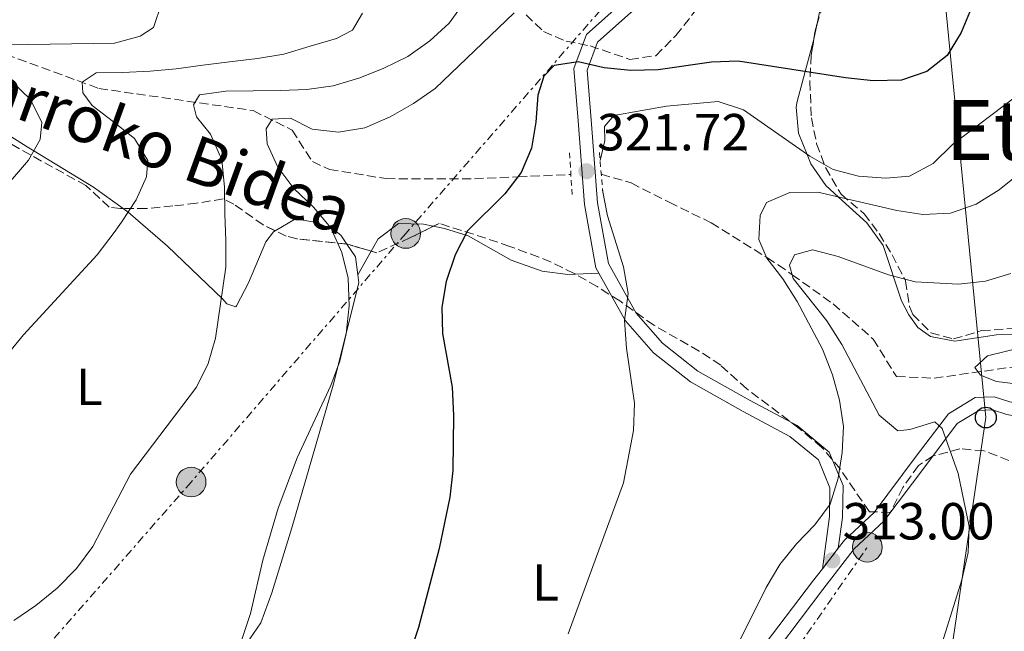
# Model space of a CAD drawing. Units: metres. Extents: x 620156 to 623587, y 4782703 to 4785077.
# Drawn here: x 622157 to 622346, y 4783142 to 4783260 of the extents above; entities that cross this region are included whole.
import ezdxf
from ezdxf.enums import TextEntityAlignment as Align

# ---------------------------------------------------------------- set-up
doc = ezdxf.new("R2010")
doc.units = ezdxf.units.M
doc.header["$MEASUREMENT"] = 0
for name, pattern in [('DGN Style 2', [1.7399219301090239, 1.043953158065414, -0.6959687720436097]), ('DGN Style 3', [2.435890702152634, 1.739921930109024, -0.6959687720436097]), ('DGN Style 5', [1.217945351076317, 0.5219765790327072, -0.6959687720436097]), ('DGN Style 7', [3.4798438602180486, 1.565929737098122, -0.6959687720436097, 0.5219765790327072, -0.6959687720436097])]:
    doc.linetypes.add(name, pattern=pattern)
for name, color, linetype, lineweight in [('Barranco lineal', 142, 'DGN Style 3', 13), ('Cierre de vial', 7, 'DGN Style 5', 0), ('Cota de punto acotado terreno', 7, 'Continuous', 0), ('Curva de nivel directora', 30, 'Continuous', 30), ('Curva de nivel intermedia', 30, 'Continuous', 0), ('Etiqueta de uso rústico', 92, 'Continuous', 0), ('Línea de cambio de uso (parcela vista)', 92, 'Continuous', 0), ('Línea de pista pavimentada', 7, 'Continuous', 0), ('Línea eléctrica', 6, 'DGN Style 7', 0), ('Línea telefónica', 7, 'Continuous', 0), ('pavimentado', 23, 'Continuous', 0), ('Pontón-alcantarilla (pasos de agua)', 1, 'DGN Style 2', 0), ('Poste telefónico', 7, 'Continuous', 0), ('Poste tendido eléctrico', 7, 'Continuous', 0), ('Punto acotado terreno (símbolo)', 7, 'Continuous', 0), ('Texto de Área (paraje) menor', 7, 'Continuous', 0), ('Torre eléctrica', 7, 'Continuous', 0), ('Zona arbolada', 92, 'DGN Style 3', 0)]:
    doc.layers.add(name, color=color, linetype=linetype, lineweight=lineweight)
doc.styles.add('Style-Arial', font='arial.ttf')

# ---------------------------------------------------------------- blocks, each defined once
blk = doc.blocks.new('5PATER')
at = {"layer": 'Barranco lineal', "linetype": 'Continuous', "lineweight": 0}
h = blk.add_hatch(color=51, dxfattribs=at)
edge = h.paths.add_edge_path()
edge.add_ellipse((0, 0), major_axis=(-0.1095731443231308, -0.1110710700762829), ratio=0.9994222409660317, start_angle=0, end_angle=360)
blk = doc.blocks.new('5PELE')
at = {"layer": 'Torre eléctrica', "linetype": 'Continuous', "lineweight": 0}
h = blk.add_hatch(color=9, dxfattribs=at)
edge = h.paths.add_edge_path()
edge.add_arc((-2.000000476837158e-05, 0), 0.2850000000000001, 0, 360)
at = {"layer": 'Torre eléctrica', "color": 252, "linetype": 'Continuous', "lineweight": 0}
blk.add_circle((-2.000000476837158e-05, 0), 0.2850000000000001, dxfattribs=at)
blk = doc.blocks.new('5PTT')
at = {"layer": 'Poste tendido eléctrico', "color": 7, "linetype": 'Continuous', "lineweight": 30}
blk.add_circle((2.382683753967285e-05, 4.306399822235108e-05), 0.1995000005932858, dxfattribs=at)

msp = doc.modelspace()

# ---------------------------------------------------------------- linework, layer by layer
at = {"layer": 'Barranco lineal', "color": 142, "linetype": 'DGN Style 3', "lineweight": 13}
for points in [[(622142.8700000001, 4783257.390000001, 346.3399999999965), (622172.1500000004, 4783246.66, 340.5200000000041), (622201.75, 4783242.41, 332.5200000000041), (622209.2199999997, 4783238.680000001, 329.6100000000006), (622213.0999999996, 4783232.619999999, 328.1600000000035), (622216.3600000005, 4783231.130000001, 325.9799999999959), (622227.2400000002, 4783229.350000001, 326.0800000000018), (622244.2100000001, 4783229.34, 326.1000000000058), (622252.5599999996, 4783229.710000001, 325), (622262.7100000001, 4783230.15, 320.8899999999995)], [(622268.5300000003, 4783230.189999999, 320.1600000000035), (622274.2699999996, 4783228.539999999, 317.9799999999959), (622281.5599999996, 4783224.810000001, 317.1600000000035), (622289.6100000005, 4783220.9, 316.2599999999948), (622300.2999999998, 4783214.199999999, 315), (622302.4699999997, 4783212.84, 313.0099999999948), (622305.1699999999, 4783210.92, 310), (622313.0300000003, 4783205.33, 309.2799999999988), (622320.7300000006, 4783198.550000001, 308.5200000000041), (622325.2000000002, 4783191.359999999, 307.8000000000029), (622332.4500000002, 4783191.060000001, 307.8000000000029), (622348.4299999997, 4783193.33, 305.6199999999953), (622364.7999999998, 4783195.99, 304.1600000000035), (622373.5199999996, 4783200.66, 303.429999999993), (622387.7100000001, 4783209.970000001, 301.25), (622399.9299999997, 4783225.17, 299.8000000000029), (622404.8600000005, 4783227.890000001, 299.070000000007), (622417.6200000001, 4783228.980000001, 297.6199999999953), (622432.6799999997, 4783228.77, 296.8899999999995), (622441.0700000003, 4783228.859999999, 296.1600000000035), (622453.2100000001, 4783233.949999999, 293.25)]]:
    msp.add_polyline3d(points, dxfattribs=at)
at = {"layer": 'Cierre de vial', "color": 7, "linetype": 'DGN Style 5', "lineweight": 0, "extrusion": (-0.0257765770296777, -0.03329826669699754, 0.9991130033742975), "elevation": -174999.0078746307, "flags": 128}
msp.add_lwpolyline([(-2435829.789806082, 4159565.829601206), (-2435829.789806083, 4159560.842598098)], dxfattribs=at)
at = {"layer": 'Curva de nivel directora', "color": 30, "linetype": 'Continuous', "lineweight": 30, "elevation": 325, "flags": 128}
for points in [[(622341.44, 4783266.689999999), (622337.6, 4783257.4), (622334.8999999998, 4783253.000000002), (622330.9999999994, 4783249.890000001), (622326.1499999991, 4783248.280000002)], [(622326.1499999991, 4783248.280000002), (622320.7099999987, 4783248.150000001), (622315.4000000001, 4783248.720000002), (622294.8099999996, 4783251.870000001), (622289.6900000012, 4783251.680000001), (622279.4599999984, 4783250.260000002), (622274.2199999992, 4783250.140000001), (622269.0899999995, 4783250.640000002), (622264.1399999985, 4783251.779999999), (622259.5299999996, 4783251.039999999), (622257.5499999991, 4783249.020000001), (622256.3399999999, 4783245.380000002), (622255.9600000001, 4783240.189999999), (622255.1399999997, 4783235.180000001), (622253.1999999996, 4783230.54), (622250.0599999991, 4783226.45), (622242.8899999986, 4783219.369999999), (622240.4999999992, 4783214.720000002), (622238.7499999991, 4783209.640000002), (622237.9299999988, 4783204.699999999), (622238.0499999995, 4783199.640000002), (622239.9099999992, 4783189.350000001), (622240.1599999995, 4783183.920000001), (622240.0900000001, 4783173.369999999), (622239.4599999998, 4783168.240000002), (622237.4399999992, 4783158.34), (622233.4899999996, 4783143.180000001), (622228.4699999995, 4783128.2)]]:
    msp.add_lwpolyline(points, dxfattribs=at)
at = {"layer": 'Curva de nivel intermedia', "color": 30, "linetype": 'Continuous', "lineweight": 0, "flags": 128}
for points, elevation in [([(622184.2400000019, 4783263.119999998), (622182.6100000002, 4783258.349999998), (622180.070000001, 4783256.699999998), (622175.1500000014, 4783255.330000001), (622154.5400000009, 4783255.039999999)], 345.0000000000002), ([(622242.37, 4783263.33), (622239.3600000015, 4783259.169999998), (622235.6500000011, 4783255.82), (622231.4300000012, 4783252.77), (622226.7100000003, 4783250.469999999), (622222.05, 4783248.609999999), (622217.0700000002, 4783247.179999999), (622212.0099999995, 4783246.439999999), (622206.9600000003, 4783246.260000001), (622201.7700000004, 4783246.199999998), (622196.530000001, 4783246.140000001), (622191.4700000006, 4783245.46), (622190.3100000004, 4783243.509999999), (622190.9000000005, 4783241.210000001), (622193.5600000004, 4783237.859999998), (622195.7400000019, 4783232.95), (622196.2300000014, 4783227.710000001), (622196.2900000019, 4783222.59), (622196.4700000006, 4783217.409999998), (622196.530000001, 4783212.349999998), (622194.4900000002, 4783198.720000001), (622193.110000001, 4783193.899999999), (622190.8500000014, 4783189.310000001), (622178.2300000016, 4783172.619999998), (622170.9500000017, 4783158.730000001), (622167.8700000015, 4783154.509999999), (622164.1600000011, 4783150.789999999), (622160.0100000004, 4783147.430000001), (622155.8000000014, 4783144.570000002)], 335), ([(622391.0400000009, 4783263.100000001), (622375.3200000008, 4783261.490000002), (622369.9600000009, 4783260.239999999), (622365.3600000008, 4783258.189999999), (622360.7100000017, 4783255.579999999), (622356.3700000009, 4783252.220000001), (622348.2599999995, 4783245.259999999), (622335.9400000013, 4783235.88), (622332.230000001, 4783232.279999999), (622327.6900000013, 4783229.850000001), (622323.1400000006, 4783229.430000001), (622317.8900000001, 4783229.81), (622313.0599999998, 4783231.130000001), (622308.5400000003, 4783233.640000001), (622295.82, 4783242.560000001), (622290.9900000019, 4783244.13), (622281.07, 4783243.27), (622270.9700000014, 4783241.470000001), (622269.1900000023, 4783239.329999999), (622269.2100000001, 4783236.699999998), (622268.3099999994, 4783232.850000001)], 320.0000000000006), ([(622222.7200000006, 4783261.12), (622220.8200000006, 4783257.850000001), (622217.7200000006, 4783256.259999998), (622212.6700000013, 4783254.77), (622207.6300000009, 4783253.27), (622202.5800000017, 4783252.4), (622197.2100000004, 4783251.779999999), (622192.1000000008, 4783251.16), (622186.9800000022, 4783250.42), (622181.990000001, 4783249.990000002), (622176.6900000015, 4783249.74), (622171.630000001, 4783249.630000001), (622168.9600000001, 4783247.850000001), (622169.0499999993, 4783245.849999999), (622170.8200000019, 4783243.369999998), (622174.9200000013, 4783240.23), (622178.9500000012, 4783237.029999999), (622181.5000000016, 4783232.809999999), (622181.2800000003, 4783229.680000001), (622179.2700000008, 4783225.289999997), (622176.5000000015, 4783221.01), (622175.0399999997, 4783219.05), (622171.7800000008, 4783214.699999999), (622157.7000000014, 4783199.359999999), (622147.660000001, 4783187.199999998)], 340.0000000000002), ([(622251.8300000015, 4783261.180000001), (622236.6900000004, 4783246.649999999), (622232.5300000008, 4783243.789999999), (622228.0600000004, 4783241.24), (622223.150000002, 4783239.13), (622218.1000000006, 4783238.259999999), (622213.04, 4783238.830000001), (622208.8899999993, 4783240.970000001), (622205.3900000012, 4783240.8), (622204.2300000011, 4783238.92), (622204.4500000002, 4783236.05), (622206.490000001, 4783231.57), (622209.5399999997, 4783227.480000001), (622213.3300000007, 4783223.899999999), (622216.6200000008, 4783219.939999999), (622218.7900000011, 4783215.149999999), (622219.9700000013, 4783210.23), (622220.1600000013, 4783204.930000001), (622219.5900000012, 4783199.55), (622218.3999999999, 4783194.349999999), (622216.640000001, 4783189.65), (622210.17, 4783175.77), (622206.5300000012, 4783166.109999999), (622203.5800000007, 4783156.140000001), (622201.2600000006, 4783145.869999999), (622199.5599999996, 4783140.919999998)], 330.0000000000002), ([(622155.3600000012, 4783248.06), (622159.0300000013, 4783244.539999999), (622161.2000000017, 4783240.130000002), (622160.8600000021, 4783236.869999998), (622158.6500000014, 4783232.909999999), (622155.2000000002, 4783228.88)], 345.0000000000002), ([(622361.0100000012, 4783240.220000001), (622344.9200000003, 4783227.230000001), (622340.5100000001, 4783224.439999999), (622335.5300000003, 4783222.699999999), (622330.2300000006, 4783222.449999999), (622325.2800000019, 4783223.210000001), (622310.1299999995, 4783226.73), (622304.7600000006, 4783226.67), (622300.2800000013, 4783224.800000001), (622299.060000001, 4783222.289999999), (622298.7999999993, 4783217.67), (622300.3300000007, 4783214.119999998), (622303.3800000015, 4783210.100000001), (622306.1100000007, 4783205.75), (622311.0199999991, 4783196.630000001), (622312.89, 4783191.710000001), (622314.2500000012, 4783186.850000001), (622315, 4783181.8), (622314.8000000011, 4783176.8), (622313.9800000008, 4783171.859999998), (622312.480000001, 4783166.849999999), (622309.5199999993, 4783162.939999999), (622306.0000000012, 4783159.279999998), (622302.8000000004, 4783155.310000001), (622300.1600000006, 4783150.91), (622293.2500000016, 4783137.029999999)], 315.0000000000005), ([(622268.800000001, 4783227.160000001), (622269.7199999997, 4783222.239999999), (622272.8300000011, 4783212.410000001), (622273.7000000007, 4783207.300000001), (622273.0099999999, 4783202.100000001), (622273.3800000009, 4783196.800000001), (622274.9299999999, 4783186.259999999), (622274.74, 4783181.009999999), (622272.7900000009, 4783170.99), (622262.1800000004, 4783142.019999999)], 320.0000000000002), ([(622347.1500000008, 4783211.15), (622342.3000000005, 4783209.659999999), (622337.1200000015, 4783209.109999999), (622328.8, 4783209.579999999), (622323.6700000003, 4783210.890000001), (622314.0099999999, 4783214.409999999), (622309.0600000012, 4783215.67), (622305.6300000001, 4783214.749999999), (622304.66, 4783212.739999999), (622305.3700000008, 4783210.189999999), (622311.8300000007, 4783202.08), (622314.6900000017, 4783197.550000002), (622321.9, 4783183.949999998), (622325.4299999994, 4783180.929999998), (622327.7400000006, 4783181.199999998), (622332.5300000005, 4783182.689999999), (622333.9900000001, 4783181.399999999), (622337.020000001, 4783172.75), (622339.130000001, 4783162.59), (622338.9299999998, 4783157.59), (622337.7400000007, 4783152.329999999), (622333.0400000003, 4783137.409999999)], 310), ([(622352.6000000002, 4783197.789999999), (622342.6900000017, 4783195.37), (622340.2199999995, 4783193.09), (622341.3000000013, 4783191.609999998), (622344.3700000005, 4783190.449999998), (622354.440000002, 4783189.189999999)], 305.0000000000002)]:
    msp.add_lwpolyline(points, dxfattribs=dict(at, elevation=elevation))
at = {"layer": 'Línea de cambio de uso (parcela vista)', "color": 92, "linetype": 'Continuous', "lineweight": 0, "extrusion": (-0.04616684009313828, -0.2229808193742088, 0.9737290059698444), "elevation": -1094985.688940361, "flags": 128}
msp.add_lwpolyline([(-360391.6955720955, 4683794.655643756), (-360391.6955720955, 4683797.451744629)], dxfattribs=at)
at = {"layer": 'Línea de cambio de uso (parcela vista)', "color": 92, "linetype": 'Continuous', "lineweight": 0, "elevation": 329.1999999999971, "flags": 128}
msp.add_lwpolyline([(622221.8163999999, 4783210.9112), (622221.3799999999, 4783214.34), (622219.7048000004, 4783216.782000001)], dxfattribs=at)
at = {"layer": 'Línea de cambio de uso (parcela vista)', "color": 92, "linetype": 'Continuous', "lineweight": 0, "extrusion": (0.003757027308137212, 0.006569878687310252, 0.9999713603098042), "elevation": 34092.01025015312, "flags": 128}
msp.add_lwpolyline([(622218.7657751482, 4783094.666631659), (622216.1879456869, 4783090.158934374)], dxfattribs=at)
at = {"layer": 'Línea de cambio de uso (parcela vista)', "color": 92, "linetype": 'Continuous', "lineweight": 0, "extrusion": (0.003846037993049518, 0.006730566186956902, 0.999969953283877), "elevation": 34915.99637860878, "flags": 128}
msp.add_lwpolyline([(622215.9480753796, 4783084.246107001), (622215.941675042, 4783084.234906747)], dxfattribs=at)
at = {"layer": 'Línea de cambio de uso (parcela vista)', "color": 92, "linetype": 'Continuous', "lineweight": 0, "extrusion": (0.1206954676090012, 0.005310493054996114, 0.9926753763250893), "elevation": 100824.27715505, "flags": 128}
msp.add_lwpolyline([(4751235.213921035, -825787.9962792117), (4751235.213921035, -825783.4677645364)], dxfattribs=at)
at = {"layer": 'Línea de cambio de uso (parcela vista)', "color": 92, "linetype": 'Continuous', "lineweight": 0}
for points in [[(622309.8833, 4783258.795399999, 327.9735999999975), (622311.6399999997, 4783267.279999999, 330), (622311.7699999996, 4783267.869999999, 329.9400000000023), (622315.4600000001, 4783278.77, 328.8500000000058), (622316.2699999996, 4783283.680000001, 329.7599999999948), (622316.5, 4783287.550000001, 331.0299999999988), (622316.5300000003, 4783292.859999999, 334.2100000000065)], [(622356.54, 4783199.640000001, 304.4700000000012), (622344.3600000005, 4783199.41, 306.3000000000029), (622336.3700000001, 4783198.180000001, 307.7599999999948), (622331.75, 4783199.029999999, 309.5899999999965), (622329.2800000003, 4783200.77, 310.6699999999983), (622327.54, 4783203.230000001, 311.3899999999995), (622326.1799999997, 4783205.880000001, 312.1199999999953), (622322.6299999999, 4783216.52, 312.8500000000058), (622319.5300000003, 4783220.869999999, 313.75), (622314.0800000001, 4783225.810000001, 315), (622311.6299999999, 4783228.02, 316.1900000000023), (622308.7699999996, 4783232.17, 319.1699999999983), (622308.0300000003, 4783234, 320), (622306.3799999999, 4783238.07, 321.3699999999953), (622305.9299999997, 4783243.07, 322.8999999999942), (622306.1200000001, 4783244.16, 323.2299999999959), (622307.3300000001, 4783248.699999999, 324.6300000000047), (622307.6600000003, 4783249.9, 325), (622309.2300000006, 4783255.640000001, 327.2200000000012), (622309.3312999997, 4783256.1293, 327.3368999999948)], [(622176.7912999997, 4783223.6029, 340.2856999999931), (622171.0999999996, 4783227.699999999, 342), (622159.6299999999, 4783234.66, 345), (622158.3600000005, 4783235.430000001, 345.2100000000065), (622136.54, 4783249.24, 348.8399999999965), (622132.1200000001, 4783251.460000001, 350.0399999999936), (622124.6969999997, 4783254.376599999, 352.0178000000014)], [(622205.9464999996, 4783219.361, 331.5644999999931), (622205.6200000001, 4783219.17, 331.6399999999995), (622204.1900000004, 4783217.199999999, 332.1100000000006), (622200.8499999996, 4783209.350000001, 333.570000000007), (622198.5300000003, 4783204.92, 333.5), (622198.4199999999, 4783204.75, 333.570000000007), (622196.7000000002, 4783205.300000001, 335.0200000000041), (622195.9199999999, 4783206.24, 335.75), (622185.3300000001, 4783216.42, 337.929999999993), (622177.75, 4783222.91, 340), (622177.7400000002, 4783222.92, 340), (622176.7912999997, 4783223.6029, 340.2856999999931)], [(622219.7048000004, 4783216.782000001, 329.1999999999971), (622218.54, 4783218.480000001, 329.1999999999971), (622217.3200000003, 4783219.439999999, 329.1999999999971), (622213.8700000001, 4783220.930000001, 329.929999999993), (622209.8600000005, 4783221.65, 330.6600000000035), (622205.9464999996, 4783219.361, 331.5644999999931)], [(622236.2866000002, 4783220.202400001, 326.4128999999957), (622234.4000000004, 4783220.59, 327.0200000000041), (622229.6299999999, 4783220.720000001, 327.75), (622225.75, 4783217.789999999, 329.1399999999995), (622224.3941000003, 4783215.4188, 329.1606000000029)], [(622263.5690000001, 4783211.042400001, 321.0271000000066), (622262.1500000004, 4783210.980000001, 321.1999999999971), (622257.2300000006, 4783211.600000001, 321.5399999999936), (622251.25, 4783213.720000001, 321.929999999993), (622243, 4783218.390000001, 324.1100000000006), (622238.4400000004, 4783219.76, 325.7200000000012), (622236.2866000002, 4783220.202400001, 326.4128999999957)], [(622186.6100000005, 4783129.07, 330.0099999999948), (622188.1900000004, 4783129.720000001, 329.929999999993), (622192.5199999996, 4783132.359999999, 329.929999999993), (622196.2300000006, 4783135.630000001, 329.929999999993), (622200.4299999997, 4783140, 329.929999999993), (622203.2199999997, 4783144.09, 329.929999999993), (622205.3099999996, 4783149.869999999, 329.8099999999977), (622209.1799999997, 4783162.359999999, 329.1999999999971), (622217.0800000001, 4783189.699999999, 329.929999999993), (622222.0099999999, 4783209.390000001, 329.1999999999971), (622221.8163999999, 4783210.9112, 329.1999999999971)]]:
    msp.add_polyline3d(points, dxfattribs=at)
at = {"layer": 'Línea de pista pavimentada', "color": 7, "linetype": 'Continuous', "lineweight": 0}
for points in [[(622326.0599999975, 4783299.699999999, 335.7500000000001), (622312.5599999991, 4783290.01, 333.5700000000069), (622299.0900000001, 4783277.87, 331.0299999999988), (622289.359999998, 4783270.060000001, 329.2100000000063), (622274.2300000003, 4783261.24, 326.3000000000029), (622267.850000001, 4783255.540000001, 325.5700000000069), (622265.8399999995, 4783250.160000001, 324.4799999999959), (622266.5900000005, 4783240.630000002, 322.6699999999984), (622267.8099999987, 4783224.690000001, 320.479999999996), (622269.8999999985, 4783213.07, 320.1199999999954), (622275.2699999998, 4783203.510000001, 318.6699999999983), (622280.3199999989, 4783197.75, 318.6699999999983), (622287.0799999981, 4783192.430000001, 318.6699999999983), (622296.9599999998, 4783186.869999999, 317.5800000000018), (622306.1599999999, 4783181.970000003, 316.1199999999953), (622312.2699999987, 4783176.890000002, 315.0299999999988), (622314.9400000018, 4783170.480000001, 314.300000000003), (622314.8099999977, 4783164.33, 313.5800000000017), (622314.0199999987, 4783158.42, 313.2799999999988)], [(622310.9699999979, 4783154.480000001, 313.0700000000069), (622312.3099999989, 4783164.52, 313.5800000000017), (622312.4299999997, 4783170.01, 314.300000000003), (622310.1999999988, 4783175.36, 315.0299999999988), (622304.7600000006, 4783179.880000002, 316.1199999999953), (622295.7600000018, 4783184.680000002, 317.5800000000018), (622285.6799999989, 4783190.340000001, 318.6699999999983), (622278.589999999, 4783195.930000001, 318.6699999999983), (622273.2199999979, 4783202.060000001, 318.6699999999983), (622267.5100000014, 4783212.210000002, 320.1199999999954), (622265.3299999976, 4783224.369999999, 320.479999999996), (622264.1000000006, 4783240.430000001, 322.6699999999984), (622263.3000000003, 4783250.520000001, 324.4799999999959), (622265.73, 4783257, 325.5700000000069), (622272.7500000006, 4783263.270000001, 326.3000000000029), (622285.7300000003, 4783270.840000001, 329.1900000000023)], [(622314.0199999987, 4783158.42, 313.2799999999988), (622315.239999997, 4783159.990000002, 313.2200000000012), (622320.8899999997, 4783165.290000001, 312.8500000000059), (622328.999999999, 4783176.060000002, 311.7599999999947), (622335.1599999992, 4783184.230000002, 310.3099999999978), (622340.2799999999, 4783187.340000001, 309.2200000000011), (622343.9600000012, 4783187.490000002, 308.8500000000058), (622346.9699999976, 4783186.529999999, 308.8500000000058), (622352.0300000003, 4783185.58, 308.1199999999953), (622358.2300000007, 4783185.640000002, 307.3999999999941), (622378.5100000005, 4783181.480000001, 304.4900000000052), (622396.8799999993, 4783181.02, 301.5800000000018), (622409.8000000007, 4783180.970000001, 300.4900000000054), (622423.1200000001, 4783183.490000002, 298.3099999999977), (622432.0100000018, 4783184.84, 297.2200000000012), (622436.5300000012, 4783184.690000001, 296.4900000000052), (622439.8500000006, 4783183.420000001, 296.1300000000048), (622450.1200000012, 4783180.119999999, 295.7599999999947), (622459.5100000012, 4783177.670000002, 295.3999999999942), (622467.6600000006, 4783176.060000002, 295.3999999999942), (622479.3500000006, 4783174.37, 294.3099999999978), (622487.3900000006, 4783172.210000001, 294.3099999999978), (622488.649999999, 4783171.550000002, 294.1699999999984)], [(622274.1200000008, 4783069.710000004, 315.699999999997), (622278.3699999999, 4783082.600000001, 316.1199999999953), (622281.2100000008, 4783094.619999999, 315.3999999999941), (622284.0000000002, 4783109.120000001, 314.6699999999984), (622286.0399999988, 4783116.330000003, 314.6699999999984), (622289.7600000004, 4783121.91, 314.6699999999984), (622298.1900000015, 4783133.510000001, 314.300000000003), (622311.0500000004, 4783150.500000001, 313.2200000000012), (622317.0899999999, 4783158.300000002, 313.2200000000012), (622322.7600000005, 4783163.61, 312.8500000000059), (622330.9999999994, 4783174.560000001, 311.7599999999947), (622336.8599999979, 4783182.340000001, 310.3099999999978), (622341.0199999998, 4783184.869999999, 309.2200000000011), (622343.6200000015, 4783184.980000001, 308.8500000000058), (622346.3599999996, 4783184.100000001, 308.8500000000058), (622351.8099999991, 4783183.070000002, 308.1199999999953), (622357.989999997, 4783183.140000001, 307.3999999999941), (622378.2199999976, 4783178.99, 304.4900000000052), (622396.839999999, 4783178.520000001, 301.5800000000018), (622410.030000001, 4783178.470000002, 300.4900000000054), (622423.5399999982, 4783181.02, 298.3099999999977), (622426.1800000002, 4783181.42, 297.9700000000013)], [(622234.3500000002, 4783064.730000001, 312.8500000000059), (622235.9999999999, 4783066.810000001, 312.8500000000059), (622239.9099999992, 4783068.449999999, 313.2200000000012), (622243.690000001, 4783069.290000002, 313.5800000000017), (622248.9899999984, 4783069.930000002, 313.5800000000017), (622256.5399999989, 4783070.780000002, 314.3099999999977), (622267.4600000001, 4783071.67, 315.7599999999948), (622271.3200000002, 4783071.12, 315.7599999999948), (622271.7299999992, 4783070.990000002, 315.7599999999948), (622271.879999999, 4783070.91, 315.7100000000065), (622275.9600000003, 4783083.28, 316.1199999999953), (622278.77, 4783095.150000001, 315.3999999999941), (622281.5700000006, 4783109.690000001, 314.6699999999984), (622283.739999999, 4783117.390000001, 314.6699999999984), (622287.7100000007, 4783123.340000001, 314.6699999999984), (622296.1799999998, 4783134.990000002, 314.300000000003), (622309.0599999989, 4783152.020000001, 313.2200000000012), (622310.9699999979, 4783154.480000001, 313.0700000000069)]]:
    msp.add_polyline3d(points, dxfattribs=at)
at = {"layer": 'Línea eléctrica', "color": 6, "linetype": 'DGN Style 7', "lineweight": 0}
for points in [[(622284.3099999992, 4783279.98, 332.0899999999965), (622231.0300000014, 4783218.829999999, 327.7899999999936), (622189.8399999993, 4783171.119999999, 333.0800000000018), (622153.9899999992, 4783130.230000001, 333.8999999999942), (622117.6600000008, 4783088.429999999, 338.3099999999977), (622081.850000001, 4783043.17, 336.8899999999995), (622072.7100000014, 4783030.96, 338.0899999999965)], [(622175.9600000011, 4782994.550000002, 327.070000000007), (622244.0100000012, 4783015.970000002, 311.25), (622296.8199999996, 4783034.600000001, 309.320000000007), (622293.9200000028, 4783059.11, 312.4799999999959), (622286.1099999986, 4783110.49, 314.5099999999948), (622319.6000000006, 4783158.609999999, 312.8999999999942)]]:
    msp.add_polyline3d(points, dxfattribs=at)
at = {"layer": 'Línea telefónica', "color": 7, "linetype": 'Continuous', "lineweight": 0, "extrusion": (0.6806182839100113, -0.09639115261457601, 0.7262695761940086), "elevation": -37254.53440146305, "flags": 128}
msp.add_lwpolyline([(4823310.931370535, 39849.83498599537), (4823192.068535856, 39810.14979061554), (4823058.301713008, 39811.18265310529)], dxfattribs=at)
at = {"layer": 'pavimentado', "color": 23, "linetype": 'Continuous', "lineweight": 0}
for points in [[(622274.2300000008, 4783261.24, 326.3000000000029), (622267.8500000016, 4783255.54, 325.570000000007), (622265.8399999999, 4783250.16, 324.4799999999959), (622266.5900000009, 4783240.630000002, 322.6699999999983), (622267.8099999991, 4783224.690000001, 320.4799999999959), (622269.899999999, 4783213.069999999, 320.1199999999953), (622275.2700000001, 4783203.51, 318.6699999999983), (622280.3199999994, 4783197.75, 318.6699999999983), (622287.0799999987, 4783192.430000001, 318.6699999999983), (622296.9600000003, 4783186.869999999, 317.5800000000018), (622306.1600000004, 4783181.970000002, 316.1199999999953), (622312.2699999991, 4783176.890000001, 315.0299999999988), (622314.9400000024, 4783170.480000001, 314.3000000000029), (622314.8099999983, 4783164.329999999, 313.5800000000018), (622314.0199999993, 4783158.42, 313.2799999999988), (622310.9699999982, 4783154.480000001, 313.070000000007), (622312.3099999994, 4783164.52, 313.5800000000018), (622312.4300000002, 4783170.009999999, 314.3000000000029), (622310.1999999994, 4783175.359999999, 315.0299999999988), (622304.7600000012, 4783179.880000002, 316.1199999999953), (622295.7600000022, 4783184.680000001, 317.5800000000018), (622285.6799999994, 4783190.34, 318.6699999999983), (622278.5899999995, 4783195.930000001, 318.6699999999983), (622273.2199999982, 4783202.060000001, 318.6699999999983), (622267.510000002, 4783212.210000001, 320.1199999999953), (622265.3299999981, 4783224.369999998, 320.4799999999959), (622264.100000001, 4783240.430000001, 322.6699999999983), (622263.3000000007, 4783250.52, 324.4799999999959), (622265.7300000006, 4783257, 325.570000000007), (622272.750000001, 4783263.27, 326.3000000000029)], [(622296.1800000003, 4783134.99, 314.3000000000029), (622309.0599999994, 4783152.02, 313.2200000000012), (622310.9699999982, 4783154.480000001, 313.070000000007), (622314.0199999993, 4783158.42, 313.2799999999988), (622315.2399999974, 4783159.99, 313.2200000000012), (622320.8900000001, 4783165.29, 312.8500000000058), (622328.9999999994, 4783176.060000001, 311.7599999999948), (622335.1599999996, 4783184.230000001, 310.3099999999977), (622340.2800000004, 4783187.34, 309.2200000000012), (622343.9600000017, 4783187.49, 308.8500000000058), (622346.9699999981, 4783186.529999999, 308.8500000000058)], [(622346.3600000001, 4783184.100000001, 308.8500000000058), (622343.620000002, 4783184.980000001, 308.8500000000058), (622341.0200000004, 4783184.869999998, 309.2200000000012), (622336.8599999984, 4783182.34, 310.3099999999977), (622330.9999999999, 4783174.56, 311.7599999999948), (622322.760000001, 4783163.609999999, 312.8500000000058), (622317.0900000003, 4783158.300000001, 313.2200000000012), (622311.050000001, 4783150.5, 313.2200000000012), (622298.1900000019, 4783133.510000001, 314.3000000000029)]]:
    msp.add_polyline3d(points, dxfattribs=at)
at = {"layer": 'Pontón-alcantarilla (pasos de agua)', "color": 1, "linetype": 'DGN Style 2', "lineweight": 0, "extrusion": (0.01437516133346535, -0.2509663584836977, 0.9678890647414451), "elevation": -1191173.172891545, "flags": 128}
msp.add_lwpolyline([(894775.8418381547, 4587695.266116212), (894775.8418381547, 4587703.938324695)], dxfattribs=at)
at = {"layer": 'Pontón-alcantarilla (pasos de agua)', "color": 1, "linetype": 'DGN Style 2', "lineweight": 0, "extrusion": (0.008076218287474816, -0.09467812818554297, 0.995475176356224), "elevation": -447522.6660867656, "flags": 128}
msp.add_lwpolyline([(1026558.802325098, 4691742.684070851), (1026558.802325098, 4691735.001636341)], dxfattribs=at)
at = {"layer": 'Zona arbolada', "color": 92, "linetype": 'DGN Style 3', "lineweight": 0, "extrusion": (-0.3388680787560224, -0.08379002103830252, 0.937095330035639), "elevation": -611359.7793031384, "flags": 128}
msp.add_lwpolyline([(-4494039.624794571, 1642157.567184302), (-4494038.884326838, 1642157.093358655), (-4494037.169139893, 1642156.312434402)], dxfattribs=at)
at = {"layer": 'Zona arbolada', "color": 92, "linetype": 'DGN Style 3', "lineweight": 0, "extrusion": (0.1992576807108933, 0.666188015266714, 0.7186723210147391), "elevation": 3310744.064184155, "flags": 128}
msp.add_lwpolyline([(774537.7540210632, -3421312.330102953), (774542.4344024846, -3421312.330102953), (774542.6373012731, -3421312.277611319)], dxfattribs=at)
at = {"layer": 'Zona arbolada', "color": 92, "linetype": 'DGN Style 3', "lineweight": 0}
for points in [[(622254.1200000001, 4783260.789999999, 332.8999999999942), (622257.4600000001, 4783257.600000001, 330.6499999999942), (622261.7999999998, 4783255.730000001, 329.2599999999948), (622266.3899999997, 4783254.83, 329.2599999999948), (622274.04, 4783252.24, 329.9900000000052), (622279, 4783252.949999999, 330.6499999999942), (622282.8499999996, 4783256.83, 331.6900000000023), (622288.7999999998, 4783264.33, 334.3300000000018)], [(622254.1200000001, 4783260.789999999, 332.8999999999942), (622257.4600000001, 4783257.600000001, 330.6499999999942), (622261.7999999998, 4783255.730000001, 329.2599999999948), (622266.3899999997, 4783254.83, 329.2599999999948), (622274.04, 4783252.24, 329.9900000000052), (622279, 4783252.949999999, 330.6499999999942), (622282.8499999996, 4783256.83, 331.6900000000023), (622288.7999999998, 4783264.33, 334.3300000000018)], [(622311.0999999996, 4783262.76, 332.1699999999983), (622309.6299999999, 4783257.970000001, 331.2100000000065), (622308.8300000001, 4783253.039999999, 330.4799999999959), (622308.5800000001, 4783248.029999999, 329.9100000000035), (622308.8600000005, 4783241, 329.2599999999948), (622309.8700000001, 4783236.050000001, 329.2599999999948), (622311.5599999996, 4783231.480000001, 327.820000000007), (622314.5499999998, 4783226.380000001, 325.6300000000047), (622318.9800000006, 4783222.619999999, 325.6300000000047), (622321.8499999996, 4783218.800000001, 324.2200000000012), (622324.3399999999, 4783214.75, 322.3699999999953), (622326.9400000004, 4783209.74, 320.5399999999936), (622327.7100000001, 4783204.84, 320.0800000000018), (622328.3399999999, 4783203.279999999, 319.8099999999977), (622331.79, 4783199.789999999, 317.6100000000006), (622336.1299999999, 4783198.59, 315.5), (622341.5300000003, 4783200.180000001, 314.7200000000012), (622354.0999999996, 4783201.09, 312.5399999999936)], [(622311.0999999996, 4783262.76, 332.1699999999983), (622309.8833, 4783258.795399999, 331.3754000000045)], [(622309.3312999997, 4783256.1293, 330.9373999999953), (622308.8300000001, 4783253.039999999, 330.4799999999959), (622308.5800000001, 4783248.029999999, 329.9100000000035), (622308.8600000005, 4783241, 329.2599999999948), (622309.8700000001, 4783236.050000001, 329.2599999999948), (622311.5599999996, 4783231.480000001, 327.820000000007), (622314.5499999998, 4783226.380000001, 325.6300000000047), (622318.9800000006, 4783222.619999999, 325.6300000000047), (622321.8499999996, 4783218.800000001, 324.2200000000012), (622324.3399999999, 4783214.75, 322.3699999999953), (622326.9400000004, 4783209.74, 320.5399999999936), (622327.7100000001, 4783204.84, 320.0800000000018), (622328.3399999999, 4783203.279999999, 319.8099999999977), (622331.79, 4783199.789999999, 317.6100000000006), (622336.1299999999, 4783198.59, 315.5), (622341.5300000003, 4783200.180000001, 314.7200000000012), (622354.0999999996, 4783201.09, 312.5399999999936), (622358.9500000002, 4783202.26, 312.5599999999977), (622364.3300000001, 4783204.230000001, 312.1499999999942), (622377.8600000005, 4783210.42, 310.6300000000047), (622381.4299999997, 4783212.25, 310.3600000000006), (622385.5800000001, 4783214.99, 310.3399999999965), (622387.3689000001, 4783216.925000001, 310.4495000000024)], [(622176.7912999997, 4783223.6029, 348.3521000000038), (622176.3099999996, 4783223.600000001, 348.4700000000012), (622174.0899999999, 4783223.880000001, 348.8999999999942), (622169.6600000003, 4783228.02, 349.6199999999953), (622154.1200000001, 4783236.619999999, 352.5299999999988), (622124.6969999997, 4783254.376599999, 358.1456999999937)], [(622346.7599999999, 4783175.27, 313.2700000000041), (622341.9800000006, 4783177.119999999, 314.7200000000012), (622337.3799999999, 4783177.51, 316.7400000000052), (622332.2300000006, 4783176.130000001, 317.5500000000029), (622329.4199999999, 4783174.310000001, 317.6300000000047), (622326.4199999999, 4783170.09, 317.6300000000047), (622324, 4783165.300000001, 317.6300000000047), (622319.9900000002, 4783165.439999999, 317.6300000000047), (622317.1699999999, 4783169.52, 318.0399999999936), (622314.4000000004, 4783173.640000001, 318.9499999999971), (622310.8300000001, 4783177.810000001, 320.3899999999995), (622306.5199999996, 4783181.42, 321.25), (622296.4699999997, 4783189.01, 322.7200000000012), (622291.4699999997, 4783193.529999999, 324.1699999999983), (622287.3300000001, 4783196.27, 324.7299999999959), (622278.6200000001, 4783201.210000001, 325.3600000000006), (622272.0800000001, 4783205.9, 327.0800000000018), (622267.7599999999, 4783208.630000001, 327.6499999999942), (622263.3300000001, 4783211.180000001, 327.8000000000029), (622258.9100000003, 4783213.350000001, 328.1100000000006), (622256.54, 4783214.300000001, 328.5399999999936), (622250.9900000002, 4783216.34, 331.4499999999971), (622246.3600000005, 4783217.939999999, 332.5099999999948), (622237.4100000003, 4783220.76, 333.6300000000047), (622231.9100000003, 4783218.029999999, 333.6300000000047), (622225.4600000001, 4783215.100000001, 334.3500000000058), (622219.9100000003, 4783216.76, 334.3500000000058), (622210.1299999999, 4783217.810000001, 336.0899999999965), (622208.0800000001, 4783218.34, 336.5399999999936), (622203.6500000004, 4783220.460000001, 337.6000000000058), (622198.04, 4783224.449999999, 338.9400000000023), (622195.9900000002, 4783225.449999999, 339.4400000000023), (622190.8499999996, 4783224.630000001, 343.8099999999977), (622186.3399999999, 4783224.109999999, 345.6600000000035), (622181.25, 4783223.630000001, 347.2599999999948), (622176.3099999996, 4783223.600000001, 348.4700000000012), (622174.0899999999, 4783223.880000001, 348.8999999999942), (622169.6600000003, 4783228.02, 349.6199999999953), (622154.1200000001, 4783236.619999999, 352.5299999999988)], [(622205.9464999996, 4783219.361, 337.0504999999976), (622203.6500000004, 4783220.460000001, 337.6000000000058), (622198.04, 4783224.449999999, 338.9400000000023), (622195.9900000002, 4783225.449999999, 339.4400000000023), (622190.8499999996, 4783224.630000001, 343.8099999999977), (622186.3399999999, 4783224.109999999, 345.6600000000035), (622181.25, 4783223.630000001, 347.2599999999948), (622176.7912999997, 4783223.6029, 348.3521000000038)], [(622236.2866000002, 4783220.202400001, 333.6300000000047), (622231.9100000003, 4783218.029999999, 333.6300000000047), (622225.4600000001, 4783215.100000001, 334.3500000000058), (622224.3941000003, 4783215.4188, 334.3500000000058)], [(622263.5690000001, 4783211.042400001, 327.7918999999966), (622263.3300000001, 4783211.180000001, 327.8000000000029), (622258.9100000003, 4783213.350000001, 328.1100000000006), (622256.54, 4783214.300000001, 328.5399999999936), (622250.9900000002, 4783216.34, 331.4499999999971), (622246.3600000005, 4783217.939999999, 332.5099999999948), (622237.4100000003, 4783220.76, 333.6300000000047), (622236.2866000002, 4783220.202400001, 333.6300000000047)], [(622219.7048000004, 4783216.782000001, 334.3864999999932), (622210.1299999999, 4783217.810000001, 336.0899999999965), (622208.0800000001, 4783218.34, 336.5399999999936), (622205.9464999996, 4783219.361, 337.0504999999976)], [(622346.7599999999, 4783175.27, 313.2700000000041), (622341.9800000006, 4783177.119999999, 314.7200000000012), (622337.3799999999, 4783177.51, 316.7400000000052), (622332.2300000006, 4783176.130000001, 317.5500000000029), (622329.4199999999, 4783174.310000001, 317.6300000000047), (622326.4199999999, 4783170.09, 317.6300000000047), (622324, 4783165.300000001, 317.6300000000047), (622319.9900000002, 4783165.439999999, 317.6300000000047), (622317.1699999999, 4783169.52, 318.0399999999936), (622314.4000000004, 4783173.640000001, 318.9499999999971), (622310.8300000001, 4783177.810000001, 320.3899999999995), (622306.5199999996, 4783181.42, 321.25), (622296.4699999997, 4783189.01, 322.7200000000012), (622291.4699999997, 4783193.529999999, 324.1699999999983), (622287.3300000001, 4783196.27, 324.7299999999959), (622278.6200000001, 4783201.210000001, 325.3600000000006), (622272.0800000001, 4783205.9, 327.0800000000018), (622267.7599999999, 4783208.630000001, 327.6499999999942), (622263.5690000001, 4783211.042400001, 327.7918999999966)]]:
    msp.add_polyline3d(points, dxfattribs=at)

# ---------------------------------------------------------------- block references
at = {"layer": 'Poste telefónico', "color": 7, "linetype": 'Continuous', "lineweight": 0, "xscale": 10, "yscale": 10, "zscale": 10}
msp.add_blockref('5PTT', (622342.339999999, 4783183.5, 309.0599999999977), dxfattribs=at)
at = {"layer": 'Poste tendido eléctrico', "color": 7, "linetype": 'Continuous', "lineweight": 0, "xscale": 10, "yscale": 10, "zscale": 10}
for p in [(622231.0300000014, 4783218.829999999, 327.7899999999936), (622189.8399999993, 4783171.119999999, 333.0800000000018), (622319.6000000006, 4783158.609999999, 312.8999999999942)]:
    msp.add_blockref('5PELE', p, dxfattribs=at)
at = {"layer": 'Punto acotado terreno (símbolo)', "color": 7, "linetype": 'Continuous', "lineweight": 0, "xscale": 10, "yscale": 10, "zscale": 10}
for p in [(622265.6900000019, 4783230.770000001, 321.7200000000016), (622312.8699999999, 4783156.100000001, 313.0000000000005)]:
    msp.add_blockref('5PATER', p, dxfattribs=at)

# ---------------------------------------------------------------- texts
at = {"color": 7, "linetype": 'Continuous', "lineweight": 0, "style": 'Style-Arial'}
msp.add_text('Larroko Bidea', height=9, rotation=340.096, dxfattribs=at).set_placement((622180.8432464598, 4783232.009245343, 344.4499999999971), align=Align.CENTER)
at = {"layer": 'Cota de punto acotado terreno', "color": 7, "linetype": 'Continuous', "lineweight": 0, "style": 'Style-Arial'}
for s, p in [('321.72', (622267.7399999977, 4783234.77, 321.7200000000012)), ('313.00', (622314.8599999996, 4783160.100000001, 313))]:
    msp.add_text(s, height=7.000000000000002, dxfattribs=at).set_placement(p)
at = {"layer": 'Etiqueta de uso rústico', "color": 92, "linetype": 'Continuous', "lineweight": 0, "style": 'Style-Arial'}
for p in [(622170.3014203804, 4783189.390010001, 337.6699999999983), (622257.8314203799, 4783151.850009999, 321.4100000000035)]:
    msp.add_text('L', height=7.000000000000002, dxfattribs=at).set_placement(p, align=Align.MIDDLE_CENTER)
at = {"layer": 'Texto de Área (paraje) menor', "color": 7, "linetype": 'Continuous', "lineweight": 0, "style": 'Style-Arial'}
msp.add_text('Etxazpia', height=11.5, dxfattribs=at).set_placement((622365.6561124463, 4783238.67001, 317.3899999999995), align=Align.MIDDLE_CENTER)

doc.saveas('drawing.dxf')
